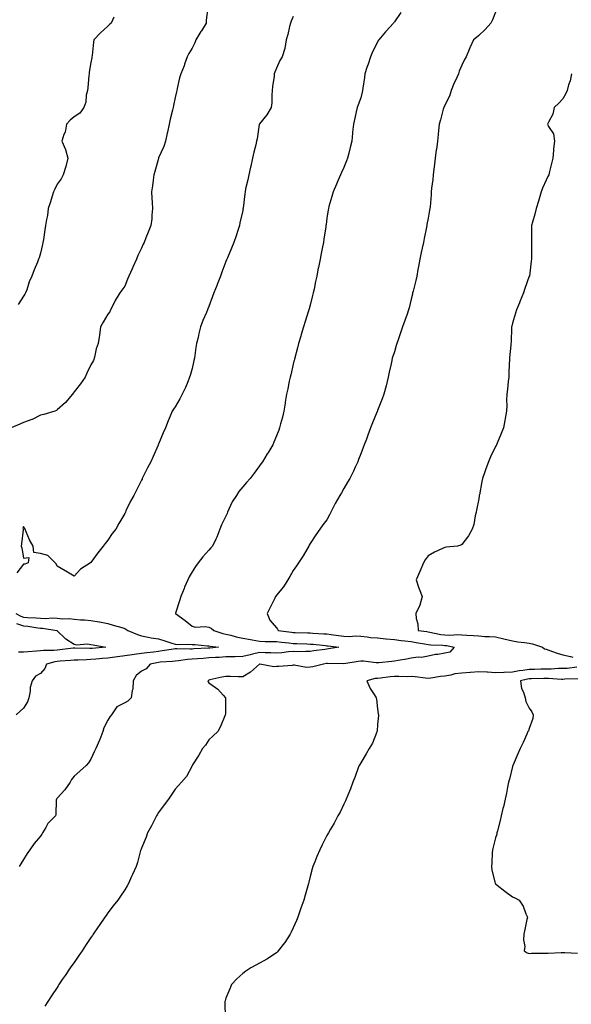
# Model space of a CAD drawing. Units: inches. Extents: x 886643 to 889283, y 7366538 to 7369178.
# Drawn here: x 888296 to 888623, y 7367440 to 7368024 of the extents above; entities that cross this region are included whole.
import ezdxf

# ---------------------------------------------------------------- set-up
doc = ezdxf.new("R2010")
doc.units = ezdxf.units.IN
doc.header["$MEASUREMENT"] = 0
doc.layers.add('Contour_88667366', color=7, linetype='Continuous', true_color=0x4116c5)

msp = doc.modelspace()

# ---------------------------------------------------------------- linework, layer by layer
at = {"layer": 'Contour_88667366'}
for points in [[(888407.37, 7368031.24, 3404), (888406.36, 7368023.61, 3404), (888406.42, 7368021.92, 3404), (888403.54, 7368017.41, 3404), (888403.15, 7368016.82, 3404), (888400.34, 7368011.92, 3404), (888399.68, 7368010.29, 3404), (888398.05, 7368007.08, 3404), (888396.19, 7368003.78, 3404), (888395.13, 7368001.92, 3404), (888393.63, 7367997.5, 3404), (888393.4, 7367996.57, 3404), (888391.3, 7367991.92, 3404), (888390.49, 7367989.48, 3404), (888389.27, 7367983.14, 3404), (888388.95, 7367981.92, 3404), (888388.78, 7367981.19, 3404), (888388.05, 7367977.74, 3404), (888386.99, 7367972.98, 3404), (888386.78, 7367971.92, 3404), (888386.42, 7367970.29, 3404), (888385.11, 7367964.86, 3404), (888384.49, 7367961.92, 3404), (888383.46, 7367957.33, 3404), (888383.3, 7367956.67, 3404), (888382.29, 7367951.92, 3404), (888381.3, 7367948.67, 3404), (888378.2, 7367942.07, 3404), (888378.14, 7367941.92, 3404), (888378.11, 7367941.86, 3404), (888378.05, 7367941.69, 3404), (888375.96, 7367934.01, 3404), (888375.3, 7367931.92, 3404), (888374.87, 7367928.74, 3404), (888374.47, 7367925.5, 3404), (888373.99, 7367921.92, 3404), (888374.22, 7367918.09, 3404), (888374.39, 7367915.58, 3404), (888374.61, 7367911.92, 3404), (888374.17, 7367908.04, 3404), (888374.15, 7367905.82, 3404), (888373.59, 7367901.92, 3404), (888371.99, 7367897.98, 3404), (888370.67, 7367894.54, 3404), (888369.64, 7367891.92, 3404), (888369.1, 7367890.87, 3404), (888368.05, 7367888.46, 3404), (888365.91, 7367884.06, 3404), (888364.97, 7367881.92, 3404), (888362.79, 7367877.18, 3404), (888362.46, 7367876.33, 3404), (888360.6, 7367871.92, 3404), (888359.82, 7367870.15, 3404), (888358.05, 7367866.05, 3404), (888356.29, 7367863.68, 3404), (888355.1, 7367861.92, 3404), (888352.48, 7367857.49, 3404), (888351.42, 7367855.29, 3404), (888349.68, 7367851.92, 3404), (888349.15, 7367850.82, 3404), (888348.05, 7367849.41, 3404), (888345.34, 7367844.63, 3404), (888343.63, 7367841.92, 3404), (888343.1, 7367836.97, 3404), (888343.12, 7367836.85, 3404), (888342.27, 7367831.92, 3404), (888341.17, 7367828.8, 3404), (888340.09, 7367823.96, 3404), (888339.49, 7367821.92, 3404), (888338.97, 7367821, 3404), (888338.05, 7367819.25, 3404), (888335.6, 7367814.37, 3404), (888334.6, 7367811.92, 3404), (888331.84, 7367808.13, 3404), (888328.05, 7367803.26, 3404), (888327.51, 7367802.46, 3404), (888327.17, 7367801.92, 3404), (888323.01, 7367796.96, 3404), (888318.05, 7367792.6, 3404), (888317.65, 7367792.32, 3404), (888316.55, 7367791.92, 3404), (888310.11, 7367789.86, 3404), (888308.05, 7367789.53, 3404), (888303.12, 7367786.99, 3404), (888303.03, 7367786.94, 3404), (888298.05, 7367785.15, 3404), (888295.91, 7367784.06, 3404), (888290.74, 7367781.92, 3404)], [(888521.79, 7368028.18, 3406), (888518.05, 7368022.61, 3406), (888517.77, 7368022.2, 3406), (888517.61, 7368021.92, 3406), (888513.03, 7368016.94, 3406), (888512.81, 7368016.68, 3406), (888508.75, 7368011.92, 3406), (888508.47, 7368011.5, 3406), (888508.05, 7368010.66, 3406), (888505.15, 7368004.82, 3406), (888503.8, 7368001.92, 3406), (888502.4, 7367997.57, 3406), (888501.79, 7367995.66, 3406), (888500.59, 7367991.92, 3406), (888500.27, 7367989.7, 3406), (888499.36, 7367983.23, 3406), (888499.17, 7367981.92, 3406), (888498.97, 7367981, 3406), (888498.05, 7367977.66, 3406), (888496.58, 7367973.39, 3406), (888495.99, 7367971.92, 3406), (888495.46, 7367969.33, 3406), (888494.51, 7367965.46, 3406), (888493.86, 7367961.92, 3406), (888493.29, 7367957.16, 3406), (888493.23, 7367956.74, 3406), (888492.71, 7367951.92, 3406), (888491.85, 7367948.12, 3406), (888490.93, 7367944.8, 3406), (888490.22, 7367941.92, 3406), (888489.67, 7367940.3, 3406), (888488.05, 7367936.32, 3406), (888486.7, 7367933.27, 3406), (888486.05, 7367931.92, 3406), (888484.5, 7367928.37, 3406), (888483.63, 7367926.34, 3406), (888481.63, 7367921.92, 3406), (888480.94, 7367919.03, 3406), (888479.24, 7367913.11, 3406), (888478.94, 7367911.92, 3406), (888478.84, 7367911.13, 3406), (888478.05, 7367906.33, 3406), (888477.52, 7367902.45, 3406), (888477.42, 7367901.92, 3406), (888477.31, 7367901.18, 3406), (888476.23, 7367893.74, 3406), (888475.95, 7367891.92, 3406), (888475.43, 7367889.3, 3406), (888474.57, 7367885.4, 3406), (888473.95, 7367881.92, 3406), (888472.93, 7367877.04, 3406), (888472.89, 7367876.76, 3406), (888471.98, 7367871.92, 3406), (888471.24, 7367868.73, 3406), (888470.39, 7367864.26, 3406), (888469.88, 7367861.92, 3406), (888469.49, 7367860.48, 3406), (888468.05, 7367854.78, 3406), (888467.43, 7367852.54, 3406), (888467.27, 7367851.92, 3406), (888466.92, 7367850.79, 3406), (888465.04, 7367844.93, 3406), (888464.13, 7367841.92, 3406), (888462.73, 7367837.24, 3406), (888462.49, 7367836.36, 3406), (888461.22, 7367831.92, 3406), (888460.52, 7367829.45, 3406), (888458.74, 7367822.61, 3406), (888458.56, 7367821.92, 3406), (888458.46, 7367821.51, 3406), (888458.05, 7367819.74, 3406), (888456.52, 7367813.45, 3406), (888456.17, 7367811.92, 3406), (888455.68, 7367809.55, 3406), (888454.84, 7367805.13, 3406), (888454.13, 7367801.92, 3406), (888453.35, 7367797.22, 3406), (888453.27, 7367796.7, 3406), (888452.44, 7367791.92, 3406), (888451.58, 7367788.39, 3406), (888450.56, 7367784.43, 3406), (888449.94, 7367781.92, 3406), (888449.4, 7367780.57, 3406), (888448.05, 7367777.19, 3406), (888446.5, 7367773.47, 3406), (888445.88, 7367771.92, 3406), (888442.94, 7367767.03, 3406), (888442.61, 7367766.48, 3406), (888439.86, 7367761.92, 3406), (888439.09, 7367760.88, 3406), (888438.05, 7367759.49, 3406), (888434.82, 7367755.15, 3406), (888432.41, 7367751.92, 3406), (888430.4, 7367749.57, 3406), (888428.05, 7367747.04, 3406), (888425.8, 7367744.17, 3406), (888424.3, 7367741.92, 3406), (888421.86, 7367738.11, 3406), (888419.93, 7367733.8, 3406), (888418.98, 7367731.92, 3406), (888418.8, 7367731.17, 3406), (888418.05, 7367729.65, 3406), (888415.48, 7367724.49, 3406), (888414.46, 7367721.92, 3406), (888412.79, 7367717.18, 3406), (888412.06, 7367715.93, 3406), (888410.06, 7367711.92, 3406), (888409.19, 7367710.78, 3406), (888408.05, 7367709.46, 3406), (888404.49, 7367705.48, 3406), (888401.69, 7367701.92, 3406), (888400.15, 7367699.82, 3406), (888398.05, 7367696.6, 3406), (888396.38, 7367693.59, 3406), (888395.61, 7367691.92, 3406), (888393.61, 7367687.48, 3406), (888393.24, 7367686.73, 3406), (888391.4, 7367681.92, 3406), (888390.52, 7367679.45, 3406), (888388.21, 7367672.08, 3406), (888388.15, 7367671.92, 3406), (888393.97, 7367667.84, 3406), (888398.05, 7367664.4, 3406), (888399.96, 7367663.83, 3406), (888405.82, 7367664.15, 3406), (888408.05, 7367663.77, 3406), (888409.37, 7367663.24, 3406), (888410.93, 7367661.92, 3406), (888416.22, 7367660.09, 3406), (888418.05, 7367659.68, 3406), (888420.93, 7367659.04, 3406), (888424.15, 7367658.02, 3406), (888428.05, 7367657.33, 3406), (888432.68, 7367656.55, 3406), (888433.66, 7367656.31, 3406), (888438.05, 7367655.47, 3406), (888441.48, 7367655.36, 3406), (888444.55, 7367655.42, 3406), (888448.05, 7367655.31, 3406), (888451.07, 7367654.94, 3406), (888455.52, 7367654.45, 3406), (888458.05, 7367654.14, 3406), (888460.2, 7367654.07, 3406), (888466.1, 7367653.87, 3406), (888468.05, 7367653.81, 3406), (888469.8, 7367653.67, 3406), (888477.1, 7367652.87, 3406), (888478.05, 7367652.79, 3406), (888478.82, 7367652.69, 3406), (888485.16, 7367651.92, 3406), (888479.05, 7367650.92, 3406), (888478.05, 7367650.85, 3406), (888476.79, 7367650.66, 3406), (888470.23, 7367649.74, 3406), (888468.05, 7367649.39, 3406), (888465.6, 7367649.47, 3406), (888460.71, 7367649.26, 3406), (888458.05, 7367649.34, 3406), (888455.25, 7367649.12, 3406), (888451.32, 7367648.65, 3406), (888448.05, 7367648.42, 3406), (888444.67, 7367648.54, 3406), (888441.37, 7367648.6, 3406), (888438.05, 7367648.72, 3406), (888433.92, 7367647.79, 3406), (888432.51, 7367647.46, 3406), (888428.05, 7367646.48, 3406), (888423.65, 7367646.32, 3406), (888422.45, 7367646.32, 3406), (888418.05, 7367646.18, 3406), (888414.07, 7367645.9, 3406), (888411.94, 7367645.81, 3406), (888408.05, 7367645.55, 3406), (888404.63, 7367645.34, 3406), (888401.24, 7367645.11, 3406), (888398.05, 7367644.91, 3406), (888395.23, 7367644.73, 3406), (888390.02, 7367643.89, 3406), (888388.05, 7367643.75, 3406), (888386.42, 7367643.55, 3406), (888379.16, 7367643.03, 3406), (888378.05, 7367642.91, 3406), (888377.19, 7367642.78, 3406), (888373.1, 7367641.92, 3406), (888370.8, 7367639.17, 3406), (888368.05, 7367637.77, 3406), (888364.79, 7367635.18, 3406), (888363.09, 7367631.92, 3406), (888362.88, 7367627.09, 3406), (888362.46, 7367626.33, 3406), (888361.91, 7367621.92, 3406), (888359.92, 7367620.05, 3406), (888358.05, 7367618.88, 3406), (888353.34, 7367616.63, 3406), (888350.26, 7367611.92, 3406), (888349.34, 7367610.63, 3406), (888348.05, 7367608.6, 3406), (888345.76, 7367604.21, 3406), (888345.19, 7367601.92, 3406), (888343.38, 7367597.25, 3406), (888343.21, 7367596.76, 3406), (888340.97, 7367591.92, 3406), (888340.04, 7367589.93, 3406), (888338.05, 7367585.63, 3406), (888336.54, 7367583.43, 3406), (888335.3, 7367581.92, 3406), (888331.51, 7367578.46, 3406), (888328.05, 7367575.47, 3406), (888326.48, 7367573.49, 3406), (888325.65, 7367571.92, 3406), (888322.59, 7367567.38, 3406), (888318.05, 7367562.49, 3406), (888317.76, 7367562.21, 3406), (888317.58, 7367561.92, 3406), (888317.44, 7367561.31, 3406), (888317.26, 7367552.71, 3406), (888316.93, 7367551.92, 3406), (888312.49, 7367547.48, 3406), (888311.2, 7367545.07, 3406), (888309.24, 7367541.92, 3406), (888308.82, 7367541.15, 3406), (888308.05, 7367539.87, 3406), (888304.38, 7367535.59, 3406), (888301.77, 7367531.92, 3406), (888300.22, 7367529.75, 3406), (888298.05, 7367526.07, 3406), (888296.47, 7367523.5, 3406), (888295.46, 7367521.92, 3406)], [(888578.05, 7368028.29, 3407), (888576.21, 7368023.76, 3407), (888575.26, 7368021.92, 3407), (888571.84, 7368018.13, 3407), (888568.05, 7368014.53, 3407), (888566.69, 7368013.28, 3407), (888565, 7368011.92, 3407), (888562.71, 7368007.26, 3407), (888562.39, 7368006.26, 3407), (888560.7, 7368001.92, 3407), (888559.68, 7368000.29, 3407), (888558.05, 7367996.92, 3407), (888556.49, 7367993.48, 3407), (888556.13, 7367991.92, 3407), (888554.41, 7367988.28, 3407), (888553.48, 7367986.49, 3407), (888551.68, 7367981.92, 3407), (888550.84, 7367979.13, 3407), (888548.05, 7367973.11, 3407), (888547.59, 7367972.38, 3407), (888547.31, 7367971.92, 3407), (888547.04, 7367970.91, 3407), (888545.35, 7367964.62, 3407), (888544.62, 7367961.92, 3407), (888544.29, 7367958.16, 3407), (888544.06, 7367955.91, 3407), (888543.71, 7367951.92, 3407), (888542.94, 7367947.03, 3407), (888542.9, 7367946.77, 3407), (888542.15, 7367941.92, 3407), (888541.77, 7367938.2, 3407), (888541.39, 7367935.26, 3407), (888541.02, 7367931.92, 3407), (888540.77, 7367929.2, 3407), (888540.1, 7367923.97, 3407), (888539.89, 7367921.92, 3407), (888539.79, 7367920.18, 3407), (888539.2, 7367913.07, 3407), (888539.13, 7367911.92, 3407), (888538.94, 7367911.03, 3407), (888538.05, 7367906.31, 3407), (888537.37, 7367902.6, 3407), (888537.25, 7367901.92, 3407), (888537.08, 7367900.95, 3407), (888535.72, 7367894.25, 3407), (888535.32, 7367891.92, 3407), (888534.54, 7367888.41, 3407), (888533.98, 7367885.98, 3407), (888533.1, 7367881.92, 3407), (888532.33, 7367877.64, 3407), (888531.98, 7367875.85, 3407), (888531.27, 7367871.92, 3407), (888530.7, 7367869.27, 3407), (888529.09, 7367862.96, 3407), (888528.85, 7367861.92, 3407), (888528.72, 7367861.25, 3407), (888528.05, 7367858.19, 3407), (888526.84, 7367853.13, 3407), (888526.48, 7367851.92, 3407), (888525.58, 7367849.45, 3407), (888524.28, 7367845.69, 3407), (888522.77, 7367841.92, 3407), (888521.61, 7367838.36, 3407), (888520.27, 7367834.14, 3407), (888519.57, 7367831.92, 3407), (888519.19, 7367830.78, 3407), (888518.05, 7367827.12, 3407), (888516.78, 7367823.19, 3407), (888516.43, 7367821.92, 3407), (888516.05, 7367819.92, 3407), (888514.97, 7367815, 3407), (888514.42, 7367811.92, 3407), (888513.09, 7367806.96, 3407), (888513.07, 7367806.9, 3407), (888511.74, 7367801.92, 3407), (888510.74, 7367799.23, 3407), (888508.05, 7367792.22, 3407), (888507.97, 7367792, 3407), (888507.94, 7367791.92, 3407), (888507.87, 7367791.74, 3407), (888505.08, 7367784.89, 3407), (888503.92, 7367781.92, 3407), (888502.36, 7367777.61, 3407), (888501.43, 7367775.3, 3407), (888500.13, 7367771.92, 3407), (888499.61, 7367770.36, 3407), (888498.05, 7367766.56, 3407), (888496.82, 7367763.15, 3407), (888496.27, 7367761.92, 3407), (888494.79, 7367758.66, 3407), (888493.75, 7367756.22, 3407), (888491.58, 7367751.92, 3407), (888490.27, 7367749.7, 3407), (888488.05, 7367745.94, 3407), (888486.6, 7367743.37, 3407), (888485.69, 7367741.92, 3407), (888482.83, 7367737.14, 3407), (888482.53, 7367736.4, 3407), (888480.42, 7367731.92, 3407), (888479.58, 7367730.39, 3407), (888478.05, 7367727.41, 3407), (888475.54, 7367724.43, 3407), (888473.87, 7367721.92, 3407), (888471.44, 7367718.53, 3407), (888468.05, 7367713.43, 3407), (888467.52, 7367712.45, 3407), (888467.23, 7367711.92, 3407), (888466.05, 7367709.92, 3407), (888463.88, 7367706.09, 3407), (888461.08, 7367701.92, 3407), (888459.88, 7367700.09, 3407), (888458.05, 7367697.49, 3407), (888456.1, 7367693.87, 3407), (888454.92, 7367691.92, 3407), (888452.17, 7367687.8, 3407), (888448.05, 7367682.72, 3407), (888447.76, 7367682.21, 3407), (888447.61, 7367681.92, 3407), (888447.18, 7367681.05, 3407), (888444.44, 7367675.53, 3407), (888442.62, 7367671.92, 3407), (888444.18, 7367668.05, 3407), (888448.05, 7367663.46, 3407), (888448.79, 7367662.66, 3407), (888449.18, 7367661.92, 3407), (888456.99, 7367660.86, 3407), (888458.05, 7367660.74, 3407), (888459.27, 7367660.7, 3407), (888466.6, 7367660.47, 3407), (888468.05, 7367660.42, 3407), (888469.68, 7367660.29, 3407), (888476.1, 7367659.97, 3407), (888478.05, 7367659.81, 3407), (888480.49, 7367659.48, 3407), (888484.97, 7367658.84, 3407), (888488.05, 7367658.44, 3407), (888491.62, 7367658.35, 3407), (888494.72, 7367658.59, 3407), (888498.05, 7367658.49, 3407), (888501.87, 7367658.1, 3407), (888503.91, 7367657.78, 3407), (888508.05, 7367657.41, 3407), (888513.01, 7367656.96, 3407), (888513.09, 7367656.96, 3407), (888518.05, 7367656.52, 3407), (888522.12, 7367655.99, 3407), (888524.23, 7367655.74, 3407), (888528.05, 7367655.25, 3407), (888530.94, 7367654.81, 3407), (888536, 7367653.97, 3407), (888538.05, 7367653.65, 3407), (888539.57, 7367653.44, 3407), (888546.82, 7367653.15, 3407), (888548.05, 7367653, 3407), (888549.07, 7367652.94, 3407), (888553.51, 7367651.92, 3407), (888550.88, 7367649.09, 3407), (888548.05, 7367648.48, 3407), (888543.84, 7367647.71, 3407), (888542.44, 7367647.53, 3407), (888538.05, 7367646.6, 3407), (888534.18, 7367645.79, 3407), (888532.08, 7367645.95, 3407), (888528.05, 7367645.43, 3407), (888525.13, 7367644.84, 3407), (888520.19, 7367644.06, 3407), (888518.05, 7367643.66, 3407), (888516.5, 7367643.47, 3407), (888508.91, 7367642.78, 3407), (888508.05, 7367642.68, 3407), (888507.26, 7367642.71, 3407), (888499.76, 7367643.63, 3407), (888498.05, 7367643.69, 3407), (888496.55, 7367643.42, 3407), (888488.15, 7367642.03, 3407), (888488.05, 7367642.01, 3407), (888487.97, 7367642, 3407), (888478.41, 7367642.28, 3407), (888478.05, 7367642.26, 3407), (888477.75, 7367642.22, 3407), (888476.04, 7367641.92, 3407), (888469.65, 7367640.32, 3407), (888468.05, 7367640.04, 3407), (888465.98, 7367639.85, 3407), (888458.64, 7367641.33, 3407), (888458.05, 7367641.23, 3407), (888457.33, 7367641.2, 3407), (888449.46, 7367640.51, 3407), (888448.05, 7367640.44, 3407), (888446.49, 7367640.36, 3407), (888438.29, 7367641.92, 3407), (888438.06, 7367641.93, 3407), (888438.05, 7367641.93, 3407), (888437.99, 7367641.92, 3407), (888432.76, 7367637.21, 3407), (888428.05, 7367634.43, 3407), (888425.5, 7367634.47, 3407), (888420.76, 7367634.63, 3407), (888418.05, 7367634.68, 3407), (888415.76, 7367634.21, 3407), (888408.64, 7367632.51, 3407), (888408.05, 7367632.39, 3407), (888407.74, 7367632.23, 3407), (888407.38, 7367631.92, 3407), (888407.58, 7367631.45, 3407), (888408.05, 7367630.89, 3407), (888411.89, 7367628.08, 3407), (888413.28, 7367627.15, 3407), (888416.43, 7367623.54, 3407), (888417.89, 7367621.92, 3407), (888417.84, 7367621.71, 3407), (888417.79, 7367612.18, 3407), (888417.7, 7367611.92, 3407), (888417.42, 7367611.3, 3407), (888414.97, 7367605, 3407), (888413.38, 7367601.92, 3407), (888410.61, 7367599.36, 3407), (888408.05, 7367597.03, 3407), (888406.08, 7367593.89, 3407), (888404.3, 7367591.92, 3407), (888401.99, 7367587.98, 3407), (888398.38, 7367582.25, 3407), (888398.18, 7367581.92, 3407), (888398.14, 7367581.83, 3407), (888398.05, 7367581.64, 3407), (888394.71, 7367575.26, 3407), (888391.79, 7367571.92, 3407), (888389.99, 7367569.98, 3407), (888388.05, 7367567.77, 3407), (888385.65, 7367564.32, 3407), (888383.98, 7367561.92, 3407), (888381.45, 7367558.52, 3407), (888378.05, 7367553.91, 3407), (888377.36, 7367552.61, 3407), (888376.91, 7367551.92, 3407), (888375.66, 7367549.53, 3407), (888373.92, 7367546.05, 3407), (888371.51, 7367541.92, 3407), (888370.7, 7367539.27, 3407), (888368.05, 7367532.89, 3407), (888367.79, 7367532.18, 3407), (888367.66, 7367531.92, 3407), (888367.5, 7367531.37, 3407), (888365.62, 7367524.35, 3407), (888364.79, 7367521.92, 3407), (888362.72, 7367517.25, 3407), (888362.18, 7367516.05, 3407), (888360.32, 7367511.92, 3407), (888359.47, 7367510.5, 3407), (888358.05, 7367508.06, 3407), (888355.62, 7367504.35, 3407), (888354.03, 7367501.92, 3407), (888351.28, 7367498.69, 3407), (888348.05, 7367494.54, 3407), (888346.98, 7367492.99, 3407), (888346.28, 7367491.92, 3407), (888342.9, 7367487.07, 3407), (888342.29, 7367486.16, 3407), (888339.43, 7367481.92, 3407), (888338.87, 7367481.1, 3407), (888338.05, 7367479.94, 3407), (888334.83, 7367475.14, 3407), (888332.78, 7367471.92, 3407), (888330.86, 7367469.11, 3407), (888328.05, 7367465.14, 3407), (888326.68, 7367463.29, 3407), (888325.72, 7367461.92, 3407), (888322.65, 7367457.32, 3407), (888321.06, 7367454.93, 3407), (888319.06, 7367451.92, 3407), (888318.69, 7367451.28, 3407), (888318.05, 7367450.32, 3407), (888314.72, 7367445.25, 3407), (888312.47, 7367441.92, 3407), (888310.75, 7367439.22, 3407)], [(888458.05, 7368025.84, 3405), (888456.87, 7368023.1, 3405), (888456.47, 7368021.92, 3405), (888455.92, 7368019.79, 3405), (888454.79, 7368015.18, 3405), (888453.92, 7368011.92, 3405), (888453.06, 7368006.93, 3405), (888453.06, 7368006.91, 3405), (888451.4, 7368001.92, 3405), (888450.17, 7367999.8, 3405), (888448.05, 7367995.28, 3405), (888447.19, 7367992.78, 3405), (888446.74, 7367991.92, 3405), (888446.64, 7367990.51, 3405), (888445.68, 7367984.29, 3405), (888445.55, 7367981.92, 3405), (888445.34, 7367979.21, 3405), (888445.29, 7367974.68, 3405), (888445.03, 7367971.92, 3405), (888442.42, 7367967.55, 3405), (888438.05, 7367962.19, 3405), (888437.95, 7367962.02, 3405), (888437.91, 7367961.92, 3405), (888437.87, 7367961.74, 3405), (888436.74, 7367953.23, 3405), (888436.33, 7367951.92, 3405), (888435.83, 7367949.7, 3405), (888434.64, 7367945.33, 3405), (888433.95, 7367941.92, 3405), (888432.79, 7367937.18, 3405), (888432.66, 7367936.53, 3405), (888431.63, 7367931.92, 3405), (888431.03, 7367928.94, 3405), (888429.82, 7367923.69, 3405), (888429.44, 7367921.92, 3405), (888429.3, 7367920.67, 3405), (888428.29, 7367912.16, 3405), (888428.26, 7367911.92, 3405), (888428.23, 7367911.74, 3405), (888428.05, 7367910.87, 3405), (888426.44, 7367903.53, 3405), (888426.09, 7367901.92, 3405), (888425.13, 7367899, 3405), (888424.11, 7367895.86, 3405), (888422.83, 7367891.92, 3405), (888421.42, 7367888.55, 3405), (888418.96, 7367882.83, 3405), (888418.57, 7367881.92, 3405), (888418.43, 7367881.54, 3405), (888418.05, 7367880.5, 3405), (888415.76, 7367874.21, 3405), (888414.91, 7367871.92, 3405), (888412.97, 7367867, 3405), (888412.85, 7367866.72, 3405), (888410.96, 7367861.92, 3405), (888410.16, 7367859.81, 3405), (888408.05, 7367853.97, 3405), (888407.43, 7367852.54, 3405), (888407.16, 7367851.92, 3405), (888406.55, 7367850.42, 3405), (888404.44, 7367845.53, 3405), (888403.09, 7367841.92, 3405), (888402.07, 7367837.9, 3405), (888401.57, 7367835.44, 3405), (888400.74, 7367831.92, 3405), (888400.3, 7367829.67, 3405), (888399.39, 7367823.26, 3405), (888399.15, 7367821.92, 3405), (888398.97, 7367821, 3405), (888398.05, 7367817.16, 3405), (888396.99, 7367812.98, 3405), (888396.55, 7367811.92, 3405), (888395.44, 7367809.32, 3405), (888394.15, 7367805.82, 3405), (888392.16, 7367801.92, 3405), (888390.84, 7367799.13, 3405), (888388.05, 7367794.43, 3405), (888386.94, 7367793.03, 3405), (888386.28, 7367791.92, 3405), (888385.08, 7367788.95, 3405), (888383.89, 7367786.08, 3405), (888382.24, 7367781.92, 3405), (888380.9, 7367779.07, 3405), (888378.05, 7367772.28, 3405), (888377.96, 7367772.01, 3405), (888377.93, 7367771.92, 3405), (888377.83, 7367771.7, 3405), (888374.88, 7367765.09, 3405), (888373.52, 7367761.92, 3405), (888371.63, 7367758.34, 3405), (888368.9, 7367752.77, 3405), (888368.48, 7367751.92, 3405), (888368.33, 7367751.64, 3405), (888368.05, 7367751.06, 3405), (888364.98, 7367744.99, 3405), (888363.43, 7367741.92, 3405), (888361.48, 7367738.48, 3405), (888358.83, 7367732.7, 3405), (888358.44, 7367731.92, 3405), (888358.3, 7367731.67, 3405), (888358.05, 7367731.14, 3405), (888354.62, 7367725.35, 3405), (888352.75, 7367721.92, 3405), (888350.71, 7367719.26, 3405), (888348.05, 7367715.39, 3405), (888346.49, 7367713.48, 3405), (888345.34, 7367711.92, 3405), (888342.04, 7367707.93, 3405), (888338.05, 7367702.09, 3405), (888337.94, 7367702.03, 3405), (888337.81, 7367701.92, 3405), (888331.85, 7367698.12, 3405), (888328.05, 7367694.14, 3405), (888323.1, 7367696.97, 3405), (888322.83, 7367697.14, 3405), (888318.05, 7367700.02, 3405), (888317.44, 7367701.31, 3405), (888316.76, 7367701.92, 3405), (888312.37, 7367706.24, 3405), (888308.05, 7367707.58, 3405), (888304.12, 7367707.99, 3405), (888303.68, 7367711.92, 3405), (888301.68, 7367715.55, 3405), (888299.7, 7367720.27, 3405), (888298.93, 7367721.92, 3405), (888298.65, 7367722.52, 3405), (888298.05, 7367723.4, 3405), (888297.71, 7367722.26, 3405), (888297.76, 7367721.92, 3405), (888297.75, 7367721.62, 3405), (888296.77, 7367713.2, 3405), (888296.72, 7367711.92, 3405), (888296.99, 7367710.86, 3405), (888298.05, 7367704.71, 3405), (888301.28, 7367705.15, 3405), (888300.81, 7367701.92, 3405), (888298.87, 7367701.1, 3405), (888298.05, 7367701.12, 3405), (888294.02, 7367695.95, 3405)], [(888351.61, 7368025.48, 3403), (888350.07, 7368021.92, 3403), (888348.98, 7368020.99, 3403), (888348.05, 7368020.16, 3403), (888343.77, 7368016.2, 3403), (888339.84, 7368011.92, 3403), (888339.46, 7368010.51, 3403), (888338.78, 7368002.65, 3403), (888338.64, 7368001.92, 3403), (888338.57, 7368001.4, 3403), (888338.05, 7367998.62, 3403), (888337.08, 7367992.89, 3403), (888337, 7367991.92, 3403), (888336.84, 7367990.71, 3403), (888336.18, 7367983.79, 3403), (888335.9, 7367981.92, 3403), (888335.24, 7367979.11, 3403), (888334.91, 7367975.06, 3403), (888333.82, 7367971.92, 3403), (888331.41, 7367968.56, 3403), (888328.05, 7367966.43, 3403), (888325.62, 7367964.35, 3403), (888323.57, 7367961.92, 3403), (888322.73, 7367957.24, 3403), (888322.01, 7367955.88, 3403), (888320.73, 7367951.92, 3403), (888323.01, 7367946.96, 3403), (888323.04, 7367946.91, 3403), (888324.32, 7367941.92, 3403), (888323.08, 7367936.95, 3403), (888323.07, 7367936.9, 3403), (888321.64, 7367931.92, 3403), (888320.31, 7367929.66, 3403), (888318.05, 7367926.38, 3403), (888316.57, 7367923.4, 3403), (888315.86, 7367921.92, 3403), (888314.85, 7367918.72, 3403), (888314.01, 7367915.96, 3403), (888312.7, 7367911.92, 3403), (888312.17, 7367907.8, 3403), (888311.65, 7367905.52, 3403), (888311.1, 7367901.92, 3403), (888310.71, 7367899.26, 3403), (888309.81, 7367893.68, 3403), (888309.54, 7367891.92, 3403), (888309.24, 7367890.73, 3403), (888308.05, 7367885.61, 3403), (888307.25, 7367882.72, 3403), (888306.98, 7367881.92, 3403), (888306.25, 7367880.12, 3403), (888304.4, 7367875.57, 3403), (888302.93, 7367871.92, 3403), (888301.36, 7367868.61, 3403), (888300.01, 7367863.88, 3403), (888299.29, 7367861.92, 3403), (888298.74, 7367861.23, 3403), (888298.05, 7367860.1, 3403), (888294.78, 7367855.19, 3403)], [(888623.01, 7367991.92, 3408), (888622.24, 7367987.73, 3408), (888621.4, 7367985.27, 3408), (888620.59, 7367981.92, 3408), (888619.83, 7367980.14, 3408), (888618.05, 7367977.1, 3408), (888615.59, 7367974.38, 3408), (888612.92, 7367971.92, 3408), (888612.08, 7367967.89, 3408), (888609.38, 7367963.25, 3408), (888608.87, 7367961.92, 3408), (888609.4, 7367960.57, 3408), (888612.34, 7367956.21, 3408), (888612.96, 7367951.92, 3408), (888612.52, 7367947.45, 3408), (888612.44, 7367946.31, 3408), (888612.04, 7367941.92, 3408), (888611.29, 7367938.68, 3408), (888610.06, 7367933.93, 3408), (888609.57, 7367931.92, 3408), (888609.1, 7367930.87, 3408), (888608.05, 7367928.84, 3408), (888606, 7367923.97, 3408), (888605.14, 7367921.92, 3408), (888603.94, 7367917.81, 3408), (888603.56, 7367916.41, 3408), (888602.15, 7367911.92, 3408), (888601.39, 7367908.58, 3408), (888599.96, 7367903.83, 3408), (888599.47, 7367901.92, 3408), (888599.47, 7367900.5, 3408), (888599.34, 7367893.21, 3408), (888599.35, 7367891.92, 3408), (888599.31, 7367890.66, 3408), (888599.33, 7367883.2, 3408), (888599.29, 7367881.92, 3408), (888599.11, 7367880.86, 3408), (888598.1, 7367871.97, 3408), (888598.09, 7367871.92, 3408), (888598.08, 7367871.89, 3408), (888598.05, 7367871.8, 3408), (888595.47, 7367864.5, 3408), (888594.54, 7367861.92, 3408), (888592.7, 7367857.27, 3408), (888592.22, 7367856.09, 3408), (888590.53, 7367851.92, 3408), (888589.92, 7367850.05, 3408), (888588.05, 7367843.95, 3408), (888587.69, 7367842.28, 3408), (888587.61, 7367841.92, 3408), (888587.59, 7367841.46, 3408), (888587.23, 7367832.74, 3408), (888587.19, 7367831.92, 3408), (888587.11, 7367830.98, 3408), (888586.42, 7367823.55, 3408), (888586.29, 7367821.92, 3408), (888586.18, 7367820.05, 3408), (888585.99, 7367813.98, 3408), (888585.86, 7367811.92, 3408), (888585.52, 7367809.39, 3408), (888585.14, 7367804.83, 3408), (888584.71, 7367801.92, 3408), (888584.54, 7367798.41, 3408), (888584.66, 7367795.31, 3408), (888584.49, 7367791.92, 3408), (888583.73, 7367787.6, 3408), (888583.56, 7367786.41, 3408), (888582.71, 7367781.92, 3408), (888581.36, 7367778.61, 3408), (888578.93, 7367772.8, 3408), (888578.57, 7367771.92, 3408), (888578.38, 7367771.59, 3408), (888578.05, 7367770.98, 3408), (888575.11, 7367764.86, 3408), (888573.96, 7367761.92, 3408), (888572.31, 7367757.66, 3408), (888571.49, 7367755.36, 3408), (888570.22, 7367751.92, 3408), (888569.89, 7367750.08, 3408), (888568.47, 7367742.34, 3408), (888568.4, 7367741.92, 3408), (888568.36, 7367741.61, 3408), (888568.05, 7367739.85, 3408), (888566.85, 7367733.12, 3408), (888566.47, 7367731.92, 3408), (888565.92, 7367729.79, 3408), (888565.22, 7367724.75, 3408), (888564.2, 7367721.92, 3408), (888562.05, 7367717.92, 3408), (888558.05, 7367712.82, 3408), (888557.55, 7367712.42, 3408), (888555.52, 7367711.92, 3408), (888548.8, 7367711.17, 3408), (888548.05, 7367711.14, 3408), (888546.51, 7367710.38, 3408), (888541.75, 7367708.22, 3408), (888538.05, 7367706.06, 3408), (888536.28, 7367703.69, 3408), (888535.34, 7367701.92, 3408), (888533.05, 7367696.92, 3408), (888530.94, 7367691.92, 3408), (888532.4, 7367687.57, 3408), (888532.68, 7367686.55, 3408), (888534.5, 7367681.92, 3408), (888533.07, 7367676.94, 3408), (888533.06, 7367676.91, 3408), (888530.72, 7367671.92, 3408), (888531.02, 7367668.95, 3408), (888531.93, 7367665.8, 3408), (888532.18, 7367661.92, 3408), (888537.31, 7367661.18, 3408), (888538.05, 7367661.06, 3408), (888539.05, 7367660.92, 3408), (888545.64, 7367659.51, 3408), (888548.05, 7367659.23, 3408), (888550.91, 7367659.06, 3408), (888555.59, 7367659.46, 3408), (888558.05, 7367659.25, 3408), (888560.95, 7367659.02, 3408), (888565, 7367658.87, 3408), (888568.05, 7367658.6, 3408), (888571.61, 7367658.36, 3408), (888574.42, 7367658.29, 3408), (888578.05, 7367658.03, 3408), (888583.04, 7367656.93, 3408), (888583.06, 7367656.93, 3408), (888588.05, 7367655.65, 3408), (888591.18, 7367655.05, 3408), (888595.18, 7367654.79, 3408), (888598.05, 7367654.35, 3408), (888600.02, 7367653.89, 3408), (888605.86, 7367651.92, 3408), (888607.18, 7367651.05, 3408), (888608.05, 7367650.78, 3408), (888609.72, 7367650.25, 3408), (888614.52, 7367648.39, 3408), (888618.05, 7367647.47, 3408), (888622.5, 7367646.37, 3408), (888623.91, 7367646.06, 3408)], [(888293.58, 7367671.92, 3405), (888296.45, 7367670.32, 3405), (888298.05, 7367669.79, 3405), (888300.4, 7367669.57, 3405), (888305.52, 7367669.39, 3405), (888308.05, 7367669.12, 3405), (888310.97, 7367669, 3405), (888315.42, 7367669.29, 3405), (888318.05, 7367669.16, 3405), (888321.14, 7367668.83, 3405), (888325.03, 7367668.9, 3405), (888328.05, 7367668.47, 3405), (888331.87, 7367668.1, 3405), (888334.3, 7367668.17, 3405), (888338.05, 7367667.7, 3405), (888342.93, 7367667.04, 3405), (888343.18, 7367667.05, 3405), (888348.05, 7367666.02, 3405), (888351.2, 7367665.07, 3405), (888356.41, 7367663.56, 3405), (888358.05, 7367663.07, 3405), (888358.77, 7367662.64, 3405), (888360, 7367661.92, 3405), (888365.64, 7367659.51, 3405), (888368.05, 7367658.65, 3405), (888372.05, 7367657.92, 3405), (888373.73, 7367657.6, 3405), (888378.05, 7367656.82, 3405), (888381.82, 7367655.69, 3405), (888385.4, 7367654.57, 3405), (888388.05, 7367653.75, 3405), (888389.6, 7367653.47, 3405), (888396.19, 7367653.78, 3405), (888398.05, 7367653.55, 3405), (888399.63, 7367653.5, 3405), (888407.13, 7367652.84, 3405), (888408.05, 7367652.81, 3405), (888408.75, 7367652.62, 3405), (888413.72, 7367651.92, 3405), (888408.53, 7367651.44, 3405), (888408.05, 7367651.41, 3405), (888407.51, 7367651.38, 3405), (888399.05, 7367650.92, 3405), (888398.05, 7367650.86, 3405), (888396.92, 7367650.79, 3405), (888388.96, 7367651.01, 3405), (888388.05, 7367650.94, 3405), (888386.94, 7367650.81, 3405), (888380.24, 7367649.73, 3405), (888378.05, 7367649.49, 3405), (888375.21, 7367649.08, 3405), (888371.26, 7367648.71, 3405), (888368.05, 7367648.2, 3405), (888363.71, 7367647.58, 3405), (888362.58, 7367647.39, 3405), (888358.05, 7367646.79, 3405), (888353.79, 7367646.18, 3405), (888352.13, 7367646, 3405), (888348.05, 7367645.45, 3405), (888344.8, 7367645.17, 3405), (888340.98, 7367644.85, 3405), (888338.05, 7367644.61, 3405), (888335.41, 7367644.56, 3405), (888330.38, 7367644.25, 3405), (888328.05, 7367644.21, 3405), (888325.97, 7367644, 3405), (888319.73, 7367643.6, 3405), (888318.05, 7367643.45, 3405), (888316.68, 7367643.29, 3405), (888311.62, 7367641.92, 3405), (888310.63, 7367639.34, 3405), (888308.05, 7367636.41, 3405), (888305.2, 7367634.77, 3405), (888303.14, 7367631.92, 3405), (888301.9, 7367628.07, 3405), (888301.94, 7367625.81, 3405), (888301.2, 7367621.92, 3405), (888300.41, 7367619.56, 3405), (888298.05, 7367615.77, 3405), (888295.99, 7367613.98, 3405), (888293.74, 7367611.92, 3405)], [(888293.97, 7367666, 3404), (888298.05, 7367664.66, 3404), (888300.55, 7367664.42, 3404), (888306.53, 7367663.44, 3404), (888308.05, 7367663.28, 3404), (888309.35, 7367663.22, 3404), (888317.85, 7367661.92, 3404), (888317.93, 7367661.8, 3404), (888318.05, 7367661.74, 3404), (888323.04, 7367656.91, 3404), (888323.08, 7367656.89, 3404), (888328.05, 7367653.74, 3404), (888329.53, 7367653.4, 3404), (888336.05, 7367653.92, 3404), (888338.05, 7367653.65, 3404), (888339.4, 7367653.27, 3404), (888346.93, 7367651.92, 3404), (888338.74, 7367651.23, 3404), (888338.05, 7367651.17, 3404), (888337.29, 7367651.16, 3404), (888328.56, 7367651.41, 3404), (888328.05, 7367651.4, 3404), (888327.47, 7367651.34, 3404), (888319.62, 7367650.35, 3404), (888318.05, 7367650.2, 3404), (888316.1, 7367649.97, 3404), (888309.96, 7367650.01, 3404), (888308.05, 7367649.72, 3404), (888305.7, 7367649.57, 3404), (888300.78, 7367649.19, 3404), (888298.05, 7367649.02, 3404), (888295.15, 7367649.02, 3404)], [(888626.19, 7367640.06, 3408), (888620.55, 7367639.42, 3408), (888618.05, 7367639.26, 3408), (888615.37, 7367639.24, 3408), (888611.05, 7367638.92, 3408), (888608.05, 7367638.91, 3408), (888604.97, 7367638.84, 3408), (888601.23, 7367638.74, 3408), (888598.05, 7367638.67, 3408), (888594.2, 7367638.07, 3408), (888592.07, 7367637.9, 3408), (888588.05, 7367637.15, 3408), (888583.13, 7367637, 3408), (888582.97, 7367637, 3408), (888578.05, 7367636.84, 3408), (888573.27, 7367637.14, 3408), (888572.84, 7367637.13, 3408), (888568.05, 7367637.38, 3408), (888563.16, 7367637.03, 3408), (888562.93, 7367637.04, 3408), (888558.05, 7367636.61, 3408), (888553.8, 7367636.17, 3408), (888551.54, 7367635.41, 3408), (888548.05, 7367634.86, 3408), (888545.48, 7367634.49, 3408), (888539.74, 7367633.61, 3408), (888538.05, 7367633.37, 3408), (888536.46, 7367633.51, 3408), (888530.42, 7367634.29, 3408), (888528.05, 7367634.49, 3408), (888525.56, 7367634.41, 3408), (888520.77, 7367634.64, 3408), (888518.05, 7367634.57, 3408), (888515.63, 7367634.34, 3408), (888509.73, 7367633.6, 3408), (888508.05, 7367633.44, 3408), (888506.63, 7367633.34, 3408), (888501.66, 7367631.92, 3408), (888503.58, 7367627.45, 3408), (888506.07, 7367623.9, 3408), (888507.32, 7367621.92, 3408), (888507.36, 7367621.23, 3408), (888508.05, 7367615.41, 3408), (888508.51, 7367612.38, 3408), (888508.58, 7367611.92, 3408), (888508.54, 7367611.43, 3408), (888508.05, 7367606.12, 3408), (888507.74, 7367602.23, 3408), (888507.71, 7367601.92, 3408), (888507.41, 7367601.28, 3408), (888504.96, 7367595.01, 3408), (888503.14, 7367591.92, 3408), (888501.32, 7367588.65, 3408), (888498.05, 7367583.47, 3408), (888497.5, 7367582.47, 3408), (888497.2, 7367581.92, 3408), (888496.65, 7367580.52, 3408), (888494.71, 7367575.26, 3408), (888493.3, 7367571.92, 3408), (888491.99, 7367567.98, 3408), (888490.44, 7367564.31, 3408), (888489.52, 7367561.92, 3408), (888489.07, 7367560.9, 3408), (888488.05, 7367558.95, 3408), (888485.78, 7367554.19, 3408), (888484.52, 7367551.92, 3408), (888482.28, 7367547.69, 3408), (888480.13, 7367544, 3408), (888478.95, 7367541.92, 3408), (888478.64, 7367541.33, 3408), (888478.05, 7367540.25, 3408), (888475.24, 7367534.73, 3408), (888473.75, 7367531.92, 3408), (888472.12, 7367527.85, 3408), (888470.86, 7367524.73, 3408), (888469.73, 7367521.92, 3408), (888469.35, 7367520.62, 3408), (888468.05, 7367515.96, 3408), (888467.22, 7367512.75, 3408), (888467.01, 7367511.92, 3408), (888466.61, 7367510.48, 3408), (888465.08, 7367504.89, 3408), (888464.28, 7367501.92, 3408), (888462.62, 7367497.35, 3408), (888462.21, 7367496.08, 3408), (888460.8, 7367491.92, 3408), (888459.98, 7367489.99, 3408), (888458.05, 7367485.53, 3408), (888456.9, 7367483.07, 3408), (888456.3, 7367481.92, 3408), (888453.02, 7367476.95, 3408), (888452.8, 7367476.67, 3408), (888449.11, 7367471.92, 3408), (888448.64, 7367471.33, 3408), (888448.05, 7367470.78, 3408), (888444.72, 7367468.59, 3408), (888442.74, 7367467.23, 3408), (888438.05, 7367464.63, 3408), (888436.24, 7367463.73, 3408), (888432.81, 7367461.92, 3408), (888429.99, 7367459.98, 3408), (888428.05, 7367458.6, 3408), (888424.58, 7367455.39, 3408), (888421.48, 7367451.92, 3408), (888420.44, 7367449.53, 3408), (888418.05, 7367443.87, 3408), (888417.62, 7367442.35, 3408), (888417.5, 7367441.92, 3408), (888417.44, 7367441.31, 3408), (888417.66, 7367432.31, 3408)], [(888626.83, 7367633.14, 3409), (888619.07, 7367632.94, 3409), (888618.05, 7367632.87, 3409), (888617.11, 7367632.86, 3409), (888609.48, 7367633.35, 3409), (888608.05, 7367633.34, 3409), (888606.66, 7367633.31, 3409), (888599.34, 7367633.21, 3409), (888598.05, 7367633.18, 3409), (888596.96, 7367633.01, 3409), (888592.79, 7367631.92, 3409), (888593.51, 7367627.38, 3409), (888594.59, 7367625.38, 3409), (888595.67, 7367621.92, 3409), (888595.96, 7367619.83, 3409), (888598.05, 7367615.87, 3409), (888599.67, 7367613.54, 3409), (888600.34, 7367611.92, 3409), (888600.2, 7367609.77, 3409), (888598.05, 7367603.82, 3409), (888597.51, 7367602.46, 3409), (888597.27, 7367601.92, 3409), (888596.6, 7367600.47, 3409), (888594.44, 7367595.53, 3409), (888592.57, 7367591.92, 3409), (888591.28, 7367588.69, 3409), (888588.44, 7367582.31, 3409), (888588.27, 7367581.92, 3409), (888588.22, 7367581.75, 3409), (888588.05, 7367581.19, 3409), (888586.28, 7367573.69, 3409), (888585.82, 7367571.92, 3409), (888585.21, 7367569.08, 3409), (888584.51, 7367565.46, 3409), (888583.74, 7367561.92, 3409), (888582.68, 7367557.29, 3409), (888582.43, 7367556.3, 3409), (888581.41, 7367551.92, 3409), (888580.79, 7367549.18, 3409), (888579.18, 7367543.05, 3409), (888578.91, 7367541.92, 3409), (888578.76, 7367541.21, 3409), (888578.05, 7367538.99, 3409), (888576.65, 7367533.32, 3409), (888576.28, 7367531.92, 3409), (888576.09, 7367529.96, 3409), (888575.84, 7367524.13, 3409), (888575.59, 7367521.92, 3409), (888575.9, 7367519.77, 3409), (888577.87, 7367512.1, 3409), (888577.9, 7367511.92, 3409), (888577.96, 7367511.83, 3409), (888578.05, 7367511.72, 3409), (888578.98, 7367510.99, 3409), (888583.54, 7367507.41, 3409), (888588.05, 7367504.02, 3409), (888589.5, 7367503.37, 3409), (888592.11, 7367501.92, 3409), (888594.52, 7367498.39, 3409), (888596.11, 7367493.86, 3409), (888596.99, 7367491.92, 3409), (888596.67, 7367490.54, 3409), (888595.44, 7367484.53, 3409), (888594.82, 7367481.92, 3409), (888594.56, 7367478.43, 3409), (888595.41, 7367474.56, 3409), (888595.03, 7367471.92, 3409), (888596.89, 7367470.76, 3409), (888598.05, 7367470.46, 3409), (888599.44, 7367470.53, 3409), (888606.62, 7367470.49, 3409), (888608.05, 7367470.57, 3409), (888609.34, 7367470.63, 3409), (888617.07, 7367470.94, 3409), (888618.05, 7367470.99, 3409), (888619.08, 7367470.89, 3409), (888626.67, 7367470.54, 3409)]]:
    msp.add_polyline3d(points, dxfattribs=at)

doc.saveas('drawing.dxf')
